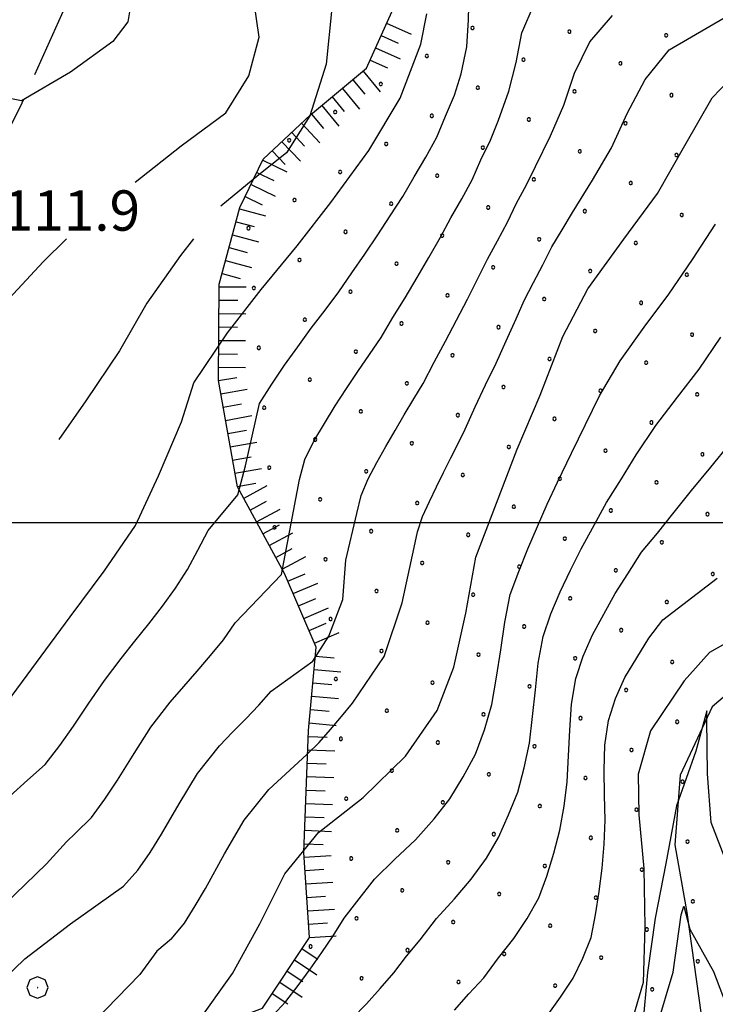
# Model space of a CAD drawing. Extents: x 2597817 to 2602641, y 4446991 to 4450449.
# Drawn here: x 2598231 to 2598361, y 4449410 to 4449594 of the extents above; entities that cross this region are included whole.
import ezdxf

# ---------------------------------------------------------------- set-up
doc = ezdxf.new("R2010")
doc.units = 0
doc.header["$LTSCALE"] = 5
doc.header["$MEASUREMENT"] = 0
doc.linetypes.add('103', pattern=[4, 3, -1])
doc.linetypes.add('LSCA1', pattern=[1, -0.5, -0.5])
for name, color, linetype in [('10300000', 4, '103'), ('30300000', 1, 'Continuous'), ('60100000', 1, 'LSCA1'), ('70400000', 1, 'Continuous'), ('80100000', 13, 'Continuous'), ('80200000', 1, 'Continuous'), ('A0140000', 2, 'Continuous'), ('C7140000', 1, 'Continuous'), ('CORNICE', 1, 'Continuous')]:
    doc.layers.add(name, color=color, linetype=linetype)
doc.styles.get("Standard").update_dxf_attribs({"font": 'romans.shx'})

# ---------------------------------------------------------------- blocks, each defined once
blk = doc.blocks.new('BA1CORT')
at = {"linetype": 'Continuous'}
blk.add_line((0, 0), (0.7, 0), dxfattribs=at)
blk = doc.blocks.new('BA1LUNG')
at = {"linetype": 'Continuous'}
blk.add_line((0, 0), (1, 0), dxfattribs=at)
blk = doc.blocks.new('CERCHIO1')
at = {"linetype": 'Continuous'}
for p, q in [((0.003, 0.398), (-0.28, 0.28)), ((0.286, 0.28), (0.003, 0.398)), ((-0.28, 0.28), (-0.397, -0.002)), ((0, 0), (-0.002, -0.003)), ((0.002, 0.002), (0, 0)), ((0.005, 0.003), (0.002, 0.002)), ((0.009, 0.003), (0.005, 0.003)), ((0.011, 0.001), (0.009, 0.003)), ((0.013, -0.001), (0.011, 0.001)), ((0.403, -0.002), (0.286, 0.28)), ((-0.397, -0.002), (-0.28, -0.285)), ((-0.28, -0.285), (0.003, -0.402)), ((-0.002, -0.003), (-0.002, -0.006)), ((-0.002, -0.006), (0, -0.009)), ((0, -0.009), (0.002, -0.011)), ((0.002, -0.011), (0.005, -0.013)), ((0.003, -0.402), (0.286, -0.285)), ((0.005, -0.013), (0.009, -0.012)), ((0.009, -0.012), (0.011, -0.011)), ((0.011, -0.011), (0.013, -0.008)), ((0.014, -0.005), (0.013, -0.001)), ((0.013, -0.008), (0.014, -0.005)), ((0.286, -0.285), (0.403, -0.002))]:
    blk.add_line(p, q, dxfattribs=at)
blk = doc.blocks.new('PALLINO1')
at = {"linetype": 'Continuous'}
for p, q in [((-0.121, 0.088), (-0.15, 0)), ((-0.15, 0), (-0.121, -0.088)), ((-0.046, 0.143), (-0.121, 0.088)), ((0.046, 0.143), (-0.046, 0.143)), ((0.121, 0.088), (0.046, 0.143)), ((0.15, 0), (0.121, 0.088)), ((0.121, -0.088), (0.15, 0)), ((-0.121, -0.088), (-0.046, -0.143)), ((-0.046, -0.143), (0.046, -0.143)), ((0.046, -0.143), (0.121, -0.088))]:
    blk.add_line(p, q, dxfattribs=at)
blk = doc.blocks.new('CAMP_2C4B379D')
at = {"layer": 'C7140000', "linetype": 'Continuous', "xscale": 2, "yscale": 2, "zscale": 2}
for p in [(2598315.617, 4449592.014), (2598333.631, 4449591.326), (2598351.646, 4449590.637), (2598307.09, 4449586.789), (2598325.105, 4449586.101), (2598343.12, 4449585.412), (2598298.564, 4449581.565), (2598316.579, 4449580.876), (2598334.593, 4449580.187), (2598352.608, 4449579.498), (2598290.038, 4449576.34), (2598308.052, 4449575.651), (2598326.067, 4449574.962), (2598344.081, 4449574.273), (2598281.511, 4449571.115), (2598299.526, 4449570.426), (2598317.54, 4449569.737), (2598335.555, 4449569.048), (2598353.57, 4449568.359), (2598290.999, 4449565.201), (2598309.014, 4449564.512), (2598327.029, 4449563.823), (2598345.043, 4449563.134), (2598282.473, 4449559.976), (2598300.488, 4449559.287), (2598318.502, 4449558.598), (2598336.517, 4449557.909), (2598354.531, 4449557.22), (2598273.947, 4449554.751), (2598291.961, 4449554.062), (2598309.976, 4449553.373), (2598327.99, 4449552.684), (2598346.005, 4449551.995), (2598283.435, 4449548.837), (2598301.449, 4449548.148), (2598319.464, 4449547.459), (2598337.479, 4449546.77), (2598355.493, 4449546.081), (2598274.908, 4449543.612), (2598292.923, 4449542.923), (2598310.938, 4449542.234), (2598328.952, 4449541.545), (2598346.967, 4449540.856), (2598284.397, 4449537.698), (2598302.411, 4449537.009), (2598320.426, 4449536.32), (2598338.44, 4449535.631), (2598356.455, 4449534.942), (2598275.87, 4449532.473), (2598293.885, 4449531.784), (2598311.899, 4449531.095), (2598329.914, 4449530.406), (2598347.929, 4449529.717), (2598285.358, 4449526.559), (2598303.373, 4449525.87), (2598321.388, 4449525.181), (2598339.402, 4449524.492), (2598357.417, 4449523.803), (2598276.832, 4449521.334), (2598294.847, 4449520.645), (2598312.861, 4449519.956), (2598330.876, 4449519.267), (2598348.89, 4449518.578), (2598286.32, 4449515.42), (2598304.335, 4449514.731), (2598322.349, 4449514.042), (2598340.364, 4449513.353), (2598358.379, 4449512.664), (2598277.794, 4449510.195), (2598295.808, 4449509.506), (2598313.823, 4449508.817), (2598331.838, 4449508.128), (2598349.852, 4449507.439), (2598287.282, 4449504.281), (2598305.297, 4449503.592), (2598323.311, 4449502.903), (2598341.326, 4449502.214), (2598359.34, 4449501.525), (2598278.756, 4449499.056), (2598296.77, 4449498.367), (2598314.785, 4449497.678), (2598332.799, 4449496.989), (2598350.814, 4449496.3), (2598288.244, 4449493.142), (2598306.258, 4449492.453), (2598324.273, 4449491.764), (2598342.287, 4449491.076), (2598360.302, 4449490.387), (2598297.732, 4449487.228), (2598315.747, 4449486.539), (2598333.761, 4449485.851), (2598351.776, 4449485.162), (2598289.206, 4449482.003), (2598307.22, 4449481.314), (2598325.235, 4449480.626), (2598343.249, 4449479.937), (2598298.694, 4449476.089), (2598316.708, 4449475.401), (2598334.723, 4449474.712), (2598352.737, 4449474.023), (2598290.167, 4449470.864), (2598308.182, 4449470.176), (2598326.196, 4449469.487), (2598344.211, 4449468.798), (2598299.655, 4449464.951), (2598317.67, 4449464.262), (2598335.685, 4449463.573), (2598353.699, 4449462.884), (2598291.129, 4449459.726), (2598309.144, 4449459.037), (2598327.158, 4449458.348), (2598345.173, 4449457.659), (2598300.617, 4449453.812), (2598318.632, 4449453.123), (2598336.646, 4449452.434), (2598354.661, 4449451.745), (2598292.091, 4449448.587), (2598310.105, 4449447.898), (2598328.12, 4449447.209), (2598346.135, 4449446.52), (2598301.579, 4449442.673), (2598319.594, 4449441.984), (2598337.608, 4449441.295), (2598355.623, 4449440.606), (2598293.053, 4449437.448), (2598311.067, 4449436.759), (2598329.082, 4449436.07), (2598347.096, 4449435.381), (2598302.541, 4449431.534), (2598320.555, 4449430.845), (2598338.57, 4449430.156), (2598356.585, 4449429.467), (2598294.014, 4449426.309), (2598312.029, 4449425.62), (2598330.044, 4449424.931), (2598348.058, 4449424.242), (2598285.488, 4449421.084), (2598303.503, 4449420.395), (2598321.517, 4449419.706), (2598339.532, 4449419.017), (2598357.546, 4449418.328), (2598294.976, 4449415.17), (2598312.991, 4449414.481), (2598331.005, 4449413.792), (2598349.02, 4449413.103)]:
    blk.add_blockref('PALLINO1', p, dxfattribs=at)

msp = doc.modelspace()

# ---------------------------------------------------------------- linework, layer by layer
at = {"layer": '10300000', "linetype": '103', "flags": 128}
msp.add_lwpolyline([(2597973.46, 4449332.57), (2597977.23, 4449330.81), (2597979.45, 4449323.37), (2597977.18, 4449312.46), (2597974.87, 4449303.82), (2597974.51, 4449295.04), (2597976.46, 4449284.03), (2597986.76, 4449257.05), (2597997.93, 4449237.57), (2598005.86, 4449228.59), (2598012.55, 4449226.25), (2598019.04, 4449226.67), (2598020.1, 4449232.04), (2598015.53, 4449244.81), (2598013.41, 4449256.31), (2598013.94, 4449264.6), (2598020.02, 4449270.7), (2598030.53, 4449273.78), (2598046.21, 4449279.21), (2598061.56, 4449284.3), (2598080.27, 4449292.86), (2598096.08, 4449300.24), (2598107.98, 4449308.21), (2598117.25, 4449318.75), (2598124.09, 4449328.27), (2598125.91, 4449337.06), (2598119.46, 4449345.09), (2598112.87, 4449351.65), (2598110.15, 4449359.9), (2598113.73, 4449370.51), (2598119.87, 4449383.59), (2598126.44, 4449389.37), (2598132.04, 4449395.14), (2598138.41, 4449414.72), (2598137.42, 4449426.73), (2598137.87, 4449440.54), (2598145.25, 4449457.38), (2598153.95, 4449473.75), (2598163.89, 4449493.38), (2598170.34, 4449507.61), (2598176.72, 4449515.66), (2598183.76, 4449522.26), (2598191.65, 4449527.41), (2598201.14, 4449533.4), (2598207.55, 4449539.5), (2598213.61, 4449547.23), (2598221.89, 4449558.55), (2598231.52, 4449577.37), (2598240.32, 4449596.99), (2598244.67, 4449610.86), (2598248.96, 4449627.98), (2598255.45, 4449639.61), (2598263.41, 4449650.28), (2598272.34, 4449661.95), (2598271.51, 4449673.63), (2598265.9, 4449701.64), (2598261.65, 4449714.98), (2598252.89, 4449730.28), (2598247.81, 4449744.42), (2598242.7, 4449760.99), (2598240.13, 4449769.48), (2598227.38, 4449780.66), (2598215.83, 4449793.08), (2598206.22, 4449811.21), (2598204.43, 4449822.96), (2598202.24, 4449833.48), (2598199.73, 4449838.72), (2598184.66, 4449841.75), (2598172.42, 4449846.04), (2598157.34, 4449849.87), (2598142.67, 4449853.31), (2598134.92, 4449855.23), (2598120.97, 4449865.58), (2598105, 4449874.68), (2598084.48, 4449889), (2598070.09, 4449901.37), (2598061.43, 4449910.18), (2598052.32, 4449922.63), (2598048.46, 4449935.97), (2598047.05, 4449949.35)], dxfattribs=at)
at = {"layer": '30300000', "linetype": 'Continuous', "flags": 128}
msp.add_lwpolyline([(2598483.17, 4449605.53), (2598459.27, 4449574.32), (2598442.48, 4449556.61), (2598430.6, 4449536.13), (2598409.54, 4449504.96), (2598389.85, 4449490.87), (2598360.17, 4449465.66), (2598354.27, 4449452.99), (2598353.24, 4449439.98), (2598355.46, 4449427.42), (2598358.17, 4449408.38), (2598355.24, 4449386.81), (2598348.91, 4449375.76), (2598333.67, 4449362.95), (2598313.62, 4449345.6), (2598295.26, 4449324.21), (2598277.73, 4449301.21), (2598272.72, 4449283.28), (2598272.92, 4449269.47), (2598280.9, 4449251.32), (2598291.81, 4449227.93), (2598299.08, 4449202.45), (2598299.4, 4449180.94)], dxfattribs=at)
at = {"layer": '60100000', "linetype": 'LSCA1', "flags": 128}
msp.add_lwpolyline([(2598124.09, 4449328.27), (2598141.09, 4449343.46), (2598151.86, 4449356.21), (2598171.54, 4449371.11), (2598192.89, 4449382.39), (2598211.84, 4449391.6), (2598250.7, 4449399.89), (2598276.54, 4449409.61), (2598285.28, 4449422.73), (2598284.24, 4449438.55), (2598285.12, 4449461.3), (2598286.52, 4449476.76), (2598280.63, 4449490.47), (2598271.86, 4449506.59), (2598268.32, 4449526.43), (2598268.47, 4449544.3), (2598272.32, 4449558.57), (2598276.65, 4449567.56), (2598285.46, 4449575.81), (2598295.89, 4449584.5), (2598303.36, 4449601.25), (2598315.79, 4449611.59), (2598332.69, 4449621.99), (2598357.28, 4449634.13)], dxfattribs=at)
at = {"layer": '80100000', "linetype": 'Continuous', "flags": 128}
for points in [[(2598168.24, 4449409.73), (2598176.11, 4449418.65), (2598184.38, 4449427.17), (2598192.28, 4449434.09), (2598199.77, 4449441.8), (2598203.69, 4449447.06), (2598212.01, 4449452.78), (2598220.32, 4449458.9), (2598228.22, 4449465.42), (2598234.5, 4449473.91), (2598240.77, 4449482.41), (2598247.05, 4449490.9), (2598252.93, 4449499.39), (2598257.19, 4449508.65), (2598261.44, 4449518.71), (2598263.74, 4449525.95), (2598270, 4449535.24), (2598276.28, 4449543.34), (2598282.96, 4449551.43), (2598289.24, 4449559.53), (2598296.3, 4449569.23), (2598302.16, 4449578.92), (2598306.01, 4449588.98), (2598307.13, 4449594.6)], [(2598264.29, 4449406.74), (2598270.96, 4449416.04), (2598276.02, 4449425.32), (2598280.68, 4449434.59), (2598286.97, 4449442.28), (2598295.28, 4449448.8), (2598303.16, 4449456.52), (2598309.04, 4449465.01), (2598312.12, 4449473.06), (2598314.37, 4449483.09), (2598316.22, 4449493.52), (2598320.07, 4449503.58), (2598323.92, 4449513.63), (2598328.18, 4449523.7), (2598332.42, 4449534.56), (2598337.09, 4449543.43), (2598343.75, 4449552.73), (2598350.02, 4449561.22), (2598355.1, 4449570.1), (2598360.17, 4449578.98), (2598363.32, 4449582.22)], [(2598368.41, 4449480.69), (2598359.69, 4449475.76), (2598354.96, 4449470.49), (2598348.7, 4449461.19), (2598346.42, 4449453.16), (2598346.53, 4449445.56), (2598347.48, 4449435.57), (2598347.64, 4449424.77), (2598347.39, 4449414.37), (2598345.1, 4449406.74)]]:
    msp.add_lwpolyline(points, dxfattribs=at)
at = {"layer": '80200000', "linetype": 'Continuous', "flags": 128}
for points in [[(2598416.73, 4449695.25), (2598409.24, 4449689.88), (2598400.93, 4449683.76), (2598392.98, 4449680.44), (2598382.61, 4449678.29), (2598375.06, 4449674.57), (2598366.75, 4449668.05), (2598358.05, 4449661.52), (2598349.73, 4449655.8), (2598340.6, 4449650.86), (2598331.9, 4449644.33), (2598322.81, 4449637), (2598314.1, 4449630.47), (2598305.39, 4449624.34), (2598297.08, 4449618.62), (2598291.97, 4449612.14), (2598290.85, 4449606.93), (2598289.41, 4449595.7), (2598288.37, 4449585.29), (2598285.31, 4449575.64), (2598281.01, 4449568.78), (2598275.87, 4449564.7), (2598268.79, 4449558.87)], [(2598304.16, 4449660.63), (2598299.69, 4449658.66), (2598290.57, 4449652.93), (2598280.23, 4449648.77), (2598269.87, 4449645.82), (2598263.54, 4449640.93), (2598259.63, 4449634.87), (2598256.96, 4449626.03), (2598254.73, 4449614.39), (2598253.29, 4449603.97), (2598251.45, 4449593.14), (2598248.7, 4449589.5), (2598240.78, 4449583.79), (2598231.66, 4449578.45), (2598228.05, 4449579.2), (2598218.79, 4449583.46), (2598216.73, 4449587.03), (2598212.99, 4449596.58), (2598209.24, 4449606.52), (2598207.48, 4449617.3), (2598208.15, 4449626.51), (2598210.9, 4449630.15), (2598216.02, 4449635.16)], [(2598229.5, 4449449.04), (2598232.8, 4449452), (2598236.11, 4449454.96), (2598238.82, 4449458.46), (2598241.39, 4449462.09), (2598244.23, 4449466.36), (2598247.11, 4449470.59), (2598250.23, 4449474.67), (2598252.8, 4449477.91), (2598255.38, 4449481.14), (2598257.9, 4449484.42), (2598260.37, 4449487.73), (2598262.59, 4449491.2), (2598264.5, 4449494.85), (2598266.4, 4449498.5), (2598271.95, 4449505.14), (2598273.35, 4449510.51), (2598275.98, 4449522.1), (2598278.26, 4449525.7), (2598280.62, 4449529.24), (2598283.11, 4449532.68), (2598285.61, 4449536.12), (2598288.18, 4449539.5), (2598290.76, 4449542.88), (2598293.16, 4449546.41), (2598295.58, 4449549.93), (2598297.97, 4449553.49), (2598300.3, 4449557.07), (2598302.62, 4449560.67), (2598304.78, 4449564.3), (2598306.92, 4449567.97), (2598308.98, 4449571.66), (2598310.58, 4449575.59), (2598312.25, 4449579.47), (2598313.52, 4449583.46), (2598314.55, 4449588.48), (2598314.84, 4449593.51), (2598315.01, 4449598.64)], [(2598252.84, 4449563.28), (2598261.39, 4449570.09), (2598269.7, 4449576.21), (2598274, 4449583.08), (2598275.89, 4449590.3), (2598275, 4449596.69)], [(2598240.08, 4449440.53), (2598241.73, 4449442.16), (2598244.73, 4449445.11), (2598247.21, 4449448.51), (2598249.57, 4449452.03), (2598252.63, 4449457), (2598255.78, 4449461.92), (2598259.38, 4449466.54), (2598261.88, 4449469.43), (2598264.4, 4449472.3), (2598266.86, 4449475.21), (2598269.27, 4449478.17), (2598271.46, 4449481.28), (2598280.08, 4449490.27), (2598283.4, 4449507.98), (2598284.43, 4449511.69), (2598286.1, 4449515.11), (2598288.04, 4449518.42), (2598290.05, 4449521.69), (2598292.15, 4449524.89), (2598294.26, 4449528.08), (2598296.43, 4449531.23), (2598298.59, 4449534.38), (2598300.81, 4449538.1), (2598303.07, 4449541.81), (2598305.31, 4449545.54), (2598307.49, 4449549.3), (2598309.66, 4449553.07), (2598311.6, 4449556.64), (2598313.59, 4449560.19), (2598315.56, 4449563.75), (2598317.17, 4449567.49), (2598318.94, 4449571.13), (2598320.42, 4449574.85), (2598322.34, 4449580.21), (2598323.71, 4449585.57), (2598324.81, 4449591.12), (2598327.09, 4449596.42)], [(2598250.66, 4449432.32), (2598253.36, 4449435.26), (2598255.61, 4449438.57), (2598257.75, 4449441.96), (2598261.04, 4449447.65), (2598264.44, 4449453.25), (2598268.54, 4449458.41), (2598270.96, 4449460.94), (2598273.41, 4449463.46), (2598275.82, 4449466.01), (2598278.17, 4449468.61), (2598285.88, 4449474.18), (2598288.9, 4449478.82), (2598291.45, 4449485.64), (2598292.06, 4449492.95), (2598294.07, 4449501.64), (2598294.91, 4449504.98), (2598296.21, 4449508.11), (2598297.83, 4449511.14), (2598299.48, 4449514.14), (2598301.19, 4449517.09), (2598302.91, 4449520.04), (2598304.67, 4449522.96), (2598306.43, 4449525.87), (2598308.46, 4449529.8), (2598310.56, 4449533.69), (2598312.65, 4449537.6), (2598314.69, 4449541.53), (2598316.69, 4449545.48), (2598318.42, 4449548.97), (2598320.27, 4449552.41), (2598322.14, 4449555.84), (2598323.77, 4449559.39), (2598325.63, 4449562.79), (2598327.31, 4449566.25), (2598330.13, 4449571.93), (2598332.58, 4449577.62), (2598334.61, 4449583.59), (2598337.42, 4449589.4), (2598341.67, 4449594.29)], [(2598259.59, 4449422.48), (2598261.99, 4449425.41), (2598264, 4449428.62), (2598265.94, 4449431.9), (2598269.44, 4449438.3), (2598273.11, 4449444.59), (2598277.7, 4449450.27), (2598280.05, 4449452.46), (2598282.42, 4449454.62), (2598284.78, 4449456.8), (2598287.07, 4449459.05), (2598289.2, 4449461.45), (2598291.24, 4449463.9), (2598293.29, 4449466.35), (2598299.2, 4449475.03), (2598302.54, 4449485.01), (2598304.74, 4449495.31), (2598305.39, 4449498.27), (2598306.33, 4449501.12), (2598307.61, 4449503.86), (2598308.91, 4449506.59), (2598310.23, 4449509.29), (2598311.56, 4449511.99), (2598312.91, 4449514.68), (2598314.26, 4449517.37), (2598316.1, 4449521.49), (2598318.05, 4449525.57), (2598319.99, 4449529.65), (2598321.88, 4449533.76), (2598323.72, 4449537.89), (2598325.24, 4449541.3), (2598326.94, 4449544.63), (2598328.71, 4449547.93), (2598330.36, 4449551.29), (2598332.32, 4449554.46), (2598334.2, 4449557.64), (2598337.92, 4449563.66), (2598341.44, 4449569.67), (2598344.4, 4449576.07), (2598347.76, 4449582.38), (2598352.19, 4449587.95), (2598363.16, 4449594.35)], [(2598278.46, 4449408.25), (2598280.9, 4449410.85), (2598283.16, 4449413.82), (2598285.39, 4449416.85), (2598287.56, 4449419.96), (2598289.68, 4449423.09), (2598291.71, 4449426.35), (2598294.06, 4449429.41), (2598297.4, 4449433.62), (2598301.16, 4449437.35), (2598304.99, 4449440.93), (2598308.48, 4449444.84), (2598311.4, 4449448.56), (2598313.85, 4449452.66), (2598316.15, 4449456.87), (2598317.81, 4449461.42), (2598319.19, 4449466.09), (2598320.05, 4449471.2), (2598320.9, 4449476.31), (2598321.64, 4449481.46), (2598322.64, 4449486.56), (2598324.2, 4449490.84), (2598325.9, 4449495.06), (2598327.69, 4449499.23), (2598329.5, 4449503.4), (2598331.44, 4449507.47), (2598334.03, 4449512.9), (2598336.65, 4449518.2), (2598339.23, 4449523.52), (2598343.06, 4449530.09), (2598347.52, 4449536.31), (2598352.12, 4449542.45), (2598356.56, 4449548.94), (2598360.79, 4449555.48)], [(2598214.88, 4449515.45), (2598214.53, 4449519.39), (2598216.04, 4449525.42), (2598220.36, 4449531.08), (2598227.83, 4449539.99), (2598235.7, 4449548.51), (2598240.08, 4449552.78)], [(2598263.72, 4449552.78), (2598261.29, 4449549.68), (2598255.02, 4449540.79), (2598249.95, 4449531.92), (2598243.68, 4449522.62), (2598238.62, 4449515.45)], [(2598293.23, 4449407.7), (2598295.88, 4449410.43), (2598298.45, 4449413.29), (2598300.98, 4449416.16), (2598303.33, 4449419.29), (2598305.88, 4449422.32), (2598308.93, 4449426.3), (2598312.23, 4449429.96), (2598315.38, 4449433.6), (2598318.21, 4449437.49), (2598320.43, 4449441.37), (2598322.3, 4449445.55), (2598324.01, 4449449.81), (2598325.24, 4449454.32), (2598326.22, 4449458.92), (2598326.76, 4449463.87), (2598327.31, 4449468.83), (2598327.84, 4449473.82), (2598328.74, 4449478.75), (2598330.2, 4449482.97), (2598331.92, 4449487.08), (2598333.86, 4449491.08), (2598335.81, 4449495.09), (2598337.96, 4449498.94), (2598340.55, 4449503.67), (2598343.32, 4449508.11), (2598346.07, 4449512.55), (2598349.69, 4449518), (2598353.73, 4449523.28), (2598357.81, 4449528.54), (2598361.82, 4449534.44)], [(2598312.27, 4449409.24), (2598314.95, 4449412.24), (2598317.69, 4449415.24), (2598320.46, 4449418.99), (2598323.29, 4449422.57), (2598325.77, 4449426.26), (2598327.95, 4449430.13), (2598329.46, 4449434.19), (2598330.74, 4449438.44), (2598331.87, 4449442.74), (2598332.66, 4449447.22), (2598333.25, 4449451.75), (2598333.47, 4449456.54), (2598333.71, 4449461.34), (2598334.05, 4449466.17), (2598334.83, 4449470.93), (2598336.19, 4449475.11), (2598337.95, 4449479.1), (2598340.03, 4449482.93), (2598342.12, 4449486.77), (2598344.48, 4449490.41), (2598347.07, 4449494.45), (2598350, 4449498.01), (2598352.91, 4449501.59), (2598356.33, 4449505.92), (2598359.93, 4449510.25), (2598363.5, 4449514.63)], [(2598329.51, 4449408.15), (2598331.99, 4449411.67), (2598334.35, 4449415.18), (2598336.16, 4449418.92), (2598337.68, 4449422.78), (2598338.49, 4449427), (2598339.18, 4449431.33), (2598339.72, 4449435.68), (2598340.09, 4449440.11), (2598340.28, 4449444.57), (2598340.17, 4449449.21), (2598340.11, 4449453.86), (2598340.25, 4449458.53), (2598340.93, 4449463.12), (2598342.19, 4449467.24), (2598343.98, 4449471.12), (2598346.2, 4449474.79), (2598348.43, 4449478.46), (2598351, 4449481.87), (2598361.13, 4449489.62)], [(2598379.83, 4449397.7), (2598377.68, 4449403.84), (2598373.27, 4449413.92), (2598368.32, 4449423.45), (2598363.9, 4449434.05), (2598360.02, 4449444.13), (2598359.35, 4449453.2), (2598359.2, 4449463.33), (2598359.18, 4449464.93), (2598357.15, 4449457.43), (2598353.57, 4449447.24), (2598351.59, 4449436.54), (2598349.61, 4449426.37), (2598348.15, 4449416.21), (2598347.24, 4449406.06), (2598344.65, 4449400.69), (2598338.91, 4449392.07), (2598331.5, 4449388.2)], [(2598240.08, 4449440.53), (2598236.34, 4449436.44), (2598228.45, 4449428.86), (2598220.54, 4449422.34), (2598209.77, 4449415.96), (2598205.21, 4449413.04), (2598197.29, 4449407.59)], [(2598157.61, 4449327.52), (2598158.95, 4449329.66), (2598164.69, 4449338.28), (2598170.43, 4449347.43), (2598177.76, 4449356.61), (2598184.03, 4449365.78), (2598190.83, 4449374.95), (2598197.11, 4449383.04), (2598203.4, 4449391.14), (2598210.25, 4449396.58), (2598218.16, 4449403.09), (2598224.44, 4449411.19), (2598232.33, 4449418.78), (2598240.78, 4449425.3), (2598250.66, 4449432.32)], [(2598333.79, 4449384.07), (2598341.6, 4449390.51), (2598345.77, 4449396.97), (2598349.9, 4449406.1), (2598352.96, 4449416.29), (2598354.4, 4449426.98), (2598354.91, 4449428.59), (2598356.04, 4449424.33), (2598360.42, 4449416.4), (2598364.31, 4449406.32)], [(2598259.59, 4449422.48), (2598256.86, 4449420.21), (2598253.72, 4449415.89), (2598245.31, 4449407.23), (2598236.35, 4449400.16), (2598227.35, 4449394.69), (2598217.81, 4449390.82), (2598208.26, 4449386.94), (2598206.17, 4449383.71), (2598199.38, 4449374), (2598194.18, 4449364.86), (2598187.93, 4449354.63), (2598181.65, 4449346), (2598180.12, 4449344.05)]]:
    msp.add_lwpolyline(points, dxfattribs=at)
at = {"layer": 'CORNICE', "linetype": 'Continuous', "flags": 128}
msp.add_lwpolyline([(2597971.73, 4449500), (2601518.98, 4449500)], dxfattribs=at)

# ---------------------------------------------------------------- block references
at = {"layer": '60100000', "linetype": 'Continuous'}
for name, p, xscale, yscale, zscale, rotation in [('BA1LUNG', (2598299.62, 4449592.87), 5.00000000026238, 5.00000000026238, 5.00000000026238, 335.9645551124242), ('BA1CORT', (2598298.6, 4449590.58), 5.00000000026238, 5.00000000026238, 5.00000000026238, 335.9645551124242), ('BA1LUNG', (2598297.58, 4449588.3), 5.00000000026238, 5.00000000026238, 5.00000000026238, 335.9645551124242), ('BA1CORT', (2598296.57, 4449586.02), 5.00000000026238, 5.00000000026238, 5.00000000026238, 335.9645551124242), ('BA1LUNG', (2598295.24, 4449583.96), 4.999999999042266, 4.999999999042266, 4.999999999042266, 309.8001673752224), ('BA1CORT', (2598293.32, 4449582.36), 4.999999999042266, 4.999999999042266, 4.999999999042266, 309.8001673752224), ('BA1LUNG', (2598291.4, 4449580.76), 4.999999999042266, 4.999999999042266, 4.999999999042266, 309.8001673752224), ('BA1CORT', (2598289.48, 4449579.16), 4.999999999042266, 4.999999999042266, 4.999999999042266, 309.8001673752224), ('BA1LUNG', (2598287.56, 4449577.56), 4.999999999042266, 4.999999999042266, 4.999999999042266, 309.8001673752224), ('BA1CORT', (2598285.64, 4449575.96), 4.999999999042266, 4.999999999042266, 4.999999999042266, 309.8001673752224), ('BA1LUNG', (2598283.81, 4449574.26), 4.999999997836206, 4.999999997836206, 4.999999997836206, 313.1199226431746), ('BA1CORT', (2598281.98, 4449572.55), 4.999999997836206, 4.999999997836206, 4.999999997836206, 313.1199226431746), ('BA1LUNG', (2598280.16, 4449570.84), 4.999999997836206, 4.999999997836206, 4.999999997836206, 313.1199226431746), ('BA1LUNG', (2598276.57, 4449567.38), 4.999999999806849, 4.999999999806849, 4.999999999806849, 334.2823817312867), ('BA1CORT', (2598278.33, 4449569.14), 4.999999997836206, 4.999999997836206, 4.999999997836206, 313.1199226431746), ('BA1CORT', (2598275.48, 4449565.13), 4.999999999806849, 4.999999999806849, 4.999999999806849, 334.2823817312867), ('BA1LUNG', (2598274.4, 4449562.88), 4.999999999806849, 4.999999999806849, 4.999999999806849, 334.2823817312867), ('BA1CORT', (2598273.31, 4449560.63), 4.999999999806849, 4.999999999806849, 4.999999999806849, 334.2823817312867), ('BA1LUNG', (2598272.26, 4449558.36), 4.99999999953963, 4.99999999953963, 4.99999999953963, 344.9012781087863), ('BA1CORT', (2598271.61, 4449555.95), 4.99999999953963, 4.99999999953963, 4.99999999953963, 344.9012781087863), ('BA1LUNG', (2598270.96, 4449553.53), 4.99999999953963, 4.99999999953963, 4.99999999953963, 344.9012781087863), ('BA1CORT', (2598270.31, 4449551.12), 4.99999999953963, 4.99999999953963, 4.99999999953963, 344.9012781087863), ('BA1LUNG', (2598269.66, 4449548.71), 4.99999999953963, 4.99999999953963, 4.99999999953963, 344.9012781087863), ('BA1CORT', (2598269.01, 4449546.29), 4.99999999953963, 4.99999999953963, 4.99999999953963, 344.9012781087863), ('BA1LUNG', (2598268.47, 4449543.86), 5.000000000587932, 5.000000000587932, 5.000000000587932, 359.5190729959907), ('BA1CORT', (2598268.45, 4449541.36), 5.000000000587932, 5.000000000587932, 5.000000000587932, 359.5190729959907), ('BA1LUNG', (2598268.42, 4449538.86), 5.000000000587932, 5.000000000587932, 5.000000000587932, 359.5190729959907), ('BA1CORT', (2598268.4, 4449536.36), 5.000000000587932, 5.000000000587932, 5.000000000587932, 359.5190729959907), ('BA1LUNG', (2598268.38, 4449533.86), 5.000000000587932, 5.000000000587932, 5.000000000587932, 359.5190729959907), ('BA1CORT', (2598268.36, 4449531.36), 5.000000000587932, 5.000000000587932, 5.000000000587932, 359.5190729959907), ('BA1LUNG', (2598268.34, 4449528.86), 5.000000000587932, 5.000000000587932, 5.000000000587932, 359.5190729959907), ('BA1CORT', (2598268.33, 4449526.37), 4.999999999633485, 4.999999999633485, 4.999999999633485, 10.1166753427529), ('BA1LUNG', (2598268.77, 4449523.9), 4.999999999633485, 4.999999999633485, 4.999999999633485, 10.1166753427529), ('BA1CORT', (2598269.21, 4449521.44), 4.999999999633485, 4.999999999633485, 4.999999999633485, 10.1166753427529), ('BA1LUNG', (2598269.65, 4449518.98), 4.999999999633485, 4.999999999633485, 4.999999999633485, 10.1166753427529), ('BA1CORT', (2598270.09, 4449516.52), 4.999999999633485, 4.999999999633485, 4.999999999633485, 10.1166753427529), ('BA1LUNG', (2598270.53, 4449514.06), 4.999999999633485, 4.999999999633485, 4.999999999633485, 10.1166753427529), ('BA1CORT', (2598270.97, 4449511.6), 4.999999999633485, 4.999999999633485, 4.999999999633485, 10.1166753427529), ('BA1LUNG', (2598271.41, 4449509.14), 4.999999999633485, 4.999999999633485, 4.999999999633485, 10.1166753427529), ('BA1CORT', (2598271.84, 4449506.68), 4.999999999633485, 4.999999999633485, 4.999999999633485, 10.1166753427529), ('BA1LUNG', (2598273.01, 4449504.47), 4.999999999213351, 4.999999999213351, 4.999999999213351, 28.54816540648167), ('BA1CORT', (2598274.21, 4449502.28), 4.999999999213351, 4.999999999213351, 4.999999999213351, 28.54816540648167), ('BA1LUNG', (2598275.4, 4449500.08), 4.999999999213351, 4.999999999213351, 4.999999999213351, 28.54816540648167), ('BA1CORT', (2598276.6, 4449497.88), 4.999999999213351, 4.999999999213351, 4.999999999213351, 28.54816540648167), ('BA1LUNG', (2598277.79, 4449495.69), 4.999999999213351, 4.999999999213351, 4.999999999213351, 28.54816540648167), ('BA1CORT', (2598278.99, 4449493.49), 4.999999999213351, 4.999999999213351, 4.999999999213351, 28.54816540648167), ('BA1LUNG', (2598280.18, 4449491.29), 4.999999999213351, 4.999999999213351, 4.999999999213351, 28.54816540648167), ('BA1CORT', (2598281.25, 4449489.04), 5.00000000043749, 5.00000000043749, 5.00000000043749, 23.24900918259545), ('BA1LUNG', (2598282.23, 4449486.74), 5.00000000043749, 5.00000000043749, 5.00000000043749, 23.24900918259545), ('BA1CORT', (2598283.22, 4449484.44), 5.00000000043749, 5.00000000043749, 5.00000000043749, 23.24900918259545), ('BA1LUNG', (2598284.21, 4449482.14), 5.00000000043749, 5.00000000043749, 5.00000000043749, 23.24900918259545), ('BA1CORT', (2598285.19, 4449479.85), 5.00000000043749, 5.00000000043749, 5.00000000043749, 23.24900918259545), ('BA1LUNG', (2598286.18, 4449477.55), 5.00000000043749, 5.00000000043749, 5.00000000043749, 23.24900918259545), ('BA1CORT', (2598286.37, 4449475.13), 4.999999999712994, 4.999999999712994, 4.999999999712994, 354.8256209650084), ('BA1LUNG', (2598286.15, 4449472.64), 4.999999999712994, 4.999999999712994, 4.999999999712994, 354.8256209650084), ('BA1CORT', (2598285.92, 4449470.15), 4.999999999712994, 4.999999999712994, 4.999999999712994, 354.8256209650084), ('BA1LUNG', (2598285.7, 4449467.66), 4.999999999712994, 4.999999999712994, 4.999999999712994, 354.8256209650084), ('BA1CORT', (2598285.47, 4449465.17), 4.999999999712994, 4.999999999712994, 4.999999999712994, 354.8256209650084), ('BA1LUNG', (2598285.24, 4449462.68), 4.999999999712994, 4.999999999712994, 4.999999999712994, 354.8256209650084), ('BA1CORT', (2598285.08, 4449460.18), 4.999999998978136, 4.999999998978136, 4.999999998978136, 357.7848280751522), ('BA1LUNG', (2598284.98, 4449457.69), 4.999999998978136, 4.999999998978136, 4.999999998978136, 357.7848280751522), ('BA1CORT', (2598284.88, 4449455.19), 4.999999998978136, 4.999999998978136, 4.999999998978136, 357.7848280751522), ('BA1LUNG', (2598284.79, 4449452.69), 4.999999998978136, 4.999999998978136, 4.999999998978136, 357.7848280751522), ('BA1CORT', (2598284.69, 4449450.19), 4.999999998978136, 4.999999998978136, 4.999999998978136, 357.7848280751522), ('BA1LUNG', (2598284.59, 4449447.69), 4.999999998978136, 4.999999998978136, 4.999999998978136, 357.7848280751522), ('BA1CORT', (2598284.5, 4449445.2), 4.999999998978136, 4.999999998978136, 4.999999998978136, 357.7848280751522), ('BA1LUNG', (2598284.4, 4449442.7), 4.999999998978136, 4.999999998978136, 4.999999998978136, 357.7848280751522), ('BA1CORT', (2598284.3, 4449440.2), 4.999999998978136, 4.999999998978136, 4.999999998978136, 357.7848280751522), ('BA1LUNG', (2598284.3, 4449437.7), 4.999999999250858, 4.999999999250858, 4.999999999250858, 3.761187902401829), ('BA1CORT', (2598284.46, 4449435.21), 4.999999999250858, 4.999999999250858, 4.999999999250858, 3.761187902401829), ('BA1LUNG', (2598284.62, 4449432.71), 4.999999999250858, 4.999999999250858, 4.999999999250858, 3.761187902401829), ('BA1CORT', (2598284.79, 4449430.22), 4.999999999250858, 4.999999999250858, 4.999999999250858, 3.761187902401829), ('BA1LUNG', (2598284.95, 4449427.72), 4.999999999250858, 4.999999999250858, 4.999999999250858, 3.761187902401829), ('BA1CORT', (2598285.12, 4449425.23), 4.999999999250858, 4.999999999250858, 4.999999999250858, 3.761187902401829), ('BA1LUNG', (2598285.28, 4449422.74), 4.999999999250858, 4.999999999250858, 4.999999999250858, 3.761187902401829), ('BA1CORT', (2598283.9, 4449420.65), 5.000000000796474, 5.000000000796474, 5.000000000796474, 326.3300928518156), ('BA1LUNG', (2598282.51, 4449418.57), 5.000000000796474, 5.000000000796474, 5.000000000796474, 326.3300928518156), ('BA1CORT', (2598281.12, 4449416.49), 5.000000000796474, 5.000000000796474, 5.000000000796474, 326.3300928518156), ('BA1LUNG', (2598279.74, 4449414.41), 5.000000000796474, 5.000000000796474, 5.000000000796474, 326.3300928518156), ('BA1CORT', (2598278.35, 4449412.33), 5.000000000796474, 5.000000000796474, 5.000000000796474, 326.3300928518156)]:
    msp.add_blockref(name, p, dxfattribs=dict(at, xscale=xscale, yscale=yscale, zscale=zscale, rotation=rotation))
at = {"layer": '70400000', "linetype": 'Continuous', "xscale": 5, "yscale": 5, "zscale": 5}
msp.add_blockref('CERCHIO1', (2598234.66, 4449413.46), dxfattribs=at)
at = {"layer": 'C7140000', "linetype": 'Continuous', "lineweight": 0}
msp.add_blockref('CAMP_2C4B379D', (0, 0), dxfattribs=at)

# ---------------------------------------------------------------- texts
at = {"layer": 'A0140000', "linetype": 'Continuous'}
msp.add_text('1111.9', height=7.5, dxfattribs=at).set_placement((2598222.52, 4449554.28))

doc.saveas('drawing.dxf')
